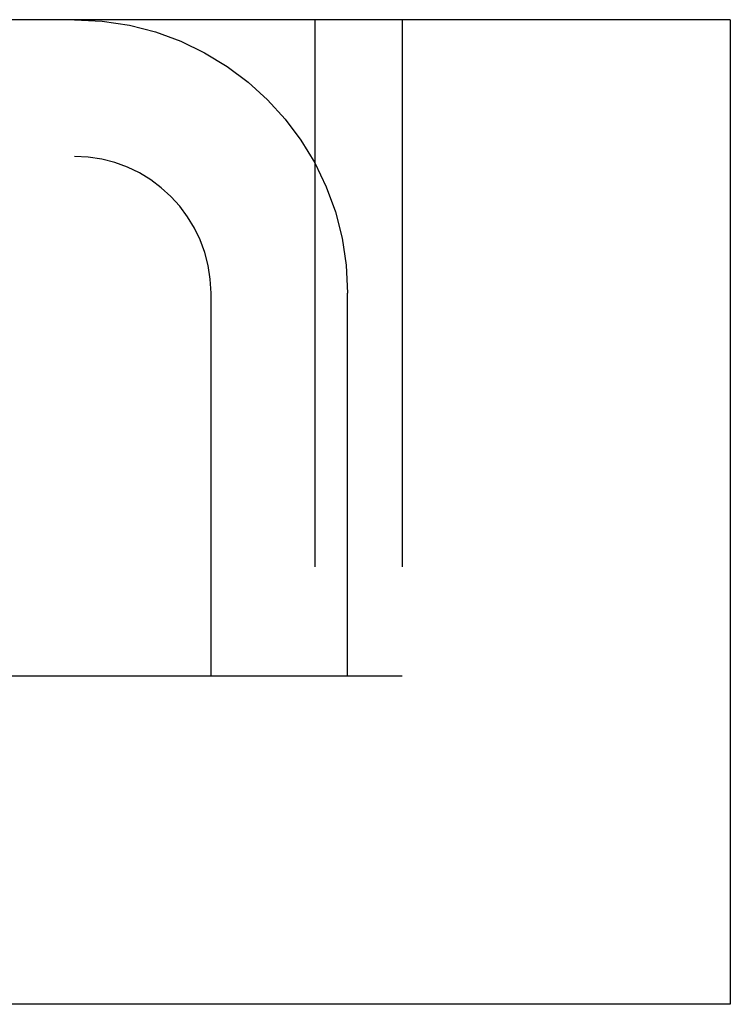
# Model space of a CAD drawing. Extents: x 365 to 1087, y -376 to 327.
# Drawn here: x 985 to 991, y 318 to 327 of the extents above; entities that cross this region are included whole.
import ezdxf

# ---------------------------------------------------------------- set-up
doc = ezdxf.new("R2010")
doc.units = 0
doc.header["$LTSCALE"] = 20
doc.linetypes.add('VERDECKT', pattern=[0.375, 0.25, -0.125])
doc.layers.get('0').update_dxf_attribs({"linetype": 'CONTINUOUS'})
doc.layers.add('STEMPEL', color=3, linetype='CONTINUOUS')

# ---------------------------------------------------------------- blocks, each defined once
blk = doc.blocks.new('A$CF414A865')
at = {"extrusion": (-2e-16, 1, -2e-16)}
for p, q in [((50.5, 312.3617), (-50.5, 312.3617)), ((50.5, 312.3617), (50.5, 303.3617)), ((50.5, 303.3617), (-50.5, 303.3617))]:
    blk.add_line(p, q, dxfattribs=at)
at = {"color": 1, "linetype": 'VERDECKT', "extrusion": (-2e-16, 1, -2e-16)}
for p, q in [((46.7, 312.3617), (46.7, 306.3617)), ((47.5, 312.3617), (47.5, 306.3617)), ((-44.5, 311.1117), (44.5, 311.1117)), ((45.75, 306.3617), (45.75, 309.8617)), ((47, 306.3617), (47, 309.8617)), ((47.5, 306.3617), (29.875, 306.3617))]:
    blk.add_line(p, q, dxfattribs=at)
at = {"color": 1, "linetype": 'VERDECKT', "extrusion": (0, -2e-16, -1)}
blk.add_arc((-44.5, 309.8617), 2.5, 90, 180, dxfattribs=at)
at = {"color": 1, "linetype": 'VERDECKT'}
blk.add_arc((44.5, 309.8617), 1.25, 0, 90, dxfattribs=at)

msp = doc.modelspace()

# ---------------------------------------------------------------- block references
at = {"layer": 'STEMPEL'}
msp.add_blockref('A$CF414A865', (940.9192, 14.841, -51.8698), dxfattribs=at)

doc.saveas('drawing.dxf')
